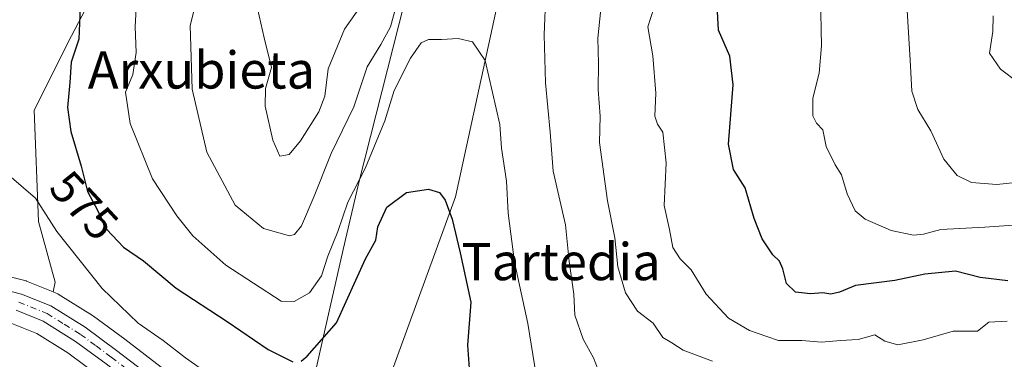
# Model space of a CAD drawing. Units: metres. Extents: x 620646 to 624086, y 4754940 to 4757314.
# Drawn here: x 620782 to 620994, y 4755322 to 4755395 of the extents above; entities that cross this region are included whole.
import ezdxf
from ezdxf.enums import TextEntityAlignment as Align

# ---------------------------------------------------------------- set-up
doc = ezdxf.new("R2010")
doc.units = ezdxf.units.M
doc.header["$MEASUREMENT"] = 0
doc.linetypes.add('DGN Style 4', pattern=[2.6384748266838614, 1.318413404963828, -0.6592067024819142, 0.001648016756204785, -0.6592067024819142])
for name, color, linetype, lineweight in [('Arbolado forestal CxS', 92, 'Continuous', 0), ('Carretera de calzada única Cxs', 7, 'Continuous', 13), ('Carretera de calzada única eje', 7, 'DGN Style 4', 0), ('Curva de nivel maestra', 30, 'Continuous', 30), ('Curva de nivel normal', 30, 'Continuous', 0), ('Núcleo urbano CxS', 7, 'Continuous', 0), ('Prado CxS', 92, 'Continuous', 0), ('Rótulo de curva de nivel directora', 7, 'Continuous', 0), ('Texto cartográfico', 7, 'Continuous', 0)]:
    doc.layers.add(name, color=color, linetype=linetype, lineweight=lineweight)
doc.styles.add('Style-Arial', font='txt')

# ---------------------------------------------------------------- blocks, each defined once
blk = doc.blocks.new('*U9')
at = {"layer": 'Arbolado forestal CxS', "color": 92, "linetype": 'Continuous', "lineweight": 0}
blk.add_polyline3d([(620866.0921, 4755403.883300001, 587.7127999999939), (620855.1118999999, 4755360.4145, 581.248900000006), (620851.6697000006, 4755345.718499999, 579.6778000000049), (620843.0355000002, 4755307.673699999, 569.2535000000062), (620842.4099000003, 4755304.244999999, 568.0476000000053), (620838.6272999998, 4755305.253699999, 568.2666000000027), (620825.1562999999, 4755309.802300001, 568.5660999999964), (620822.3161000004, 4755311.5603, 568.5427999999956), (620813.5746999999, 4755319.412000001, 568.7697999999946), (620813.4984999998, 4755319.4783, 568.7755999999936), (620813.3998999996, 4755319.557499999, 568.781099999993), (620804.6073000003, 4755326.3245, 568.9239999999991), (620797.8546000002, 4755331.321699999, 568.9484999999986), (620797.6595000001, 4755331.454600001, 568.9444999999978), (620790.2795000002, 4755336.0645, 568.8009000000021), (620790.1901000004, 4755336.118100001, 568.804999999993), (620789.8125, 4755336.302300001, 568.8171000000002), (620789.1886, 4755336.554, 568.8316000000051), (620789.6025, 4755338.618100001, 569.0725999999995), (620785.9801000003, 4755351.7093, 570.0507999999973), (620785.0904999999, 4755375.745100001, 572.1607999999978), (620793.1026999997, 4755391.7689, 574.2453999999998), (620802.8954999996, 4755410.463300001, 577.1821000000054)], dxfattribs=at)

msp = doc.modelspace()

# ---------------------------------------------------------------- linework, layer by layer
at = {"layer": 'Arbolado forestal CxS', "color": 92, "linetype": 'Continuous', "lineweight": 0}
for points in [[(620932.7833000004, 4755508.4889, 603.9309000000068), (620920.1612999998, 4755504.3521, 607.318299999999), (620914.7128999997, 4755493.415300001, 606.0730999999942), (620909.4117000002, 4755476.7665, 600.0062000000034), (620905.3170999996, 4755462.6885, 596.9946000000054), (620896.7379000002, 4755449.765699999, 595.0746999999974), (620883.7237, 4755436.092900001, 592.2667999999976), (620875.5910999998, 4755417.573100001, 587.875199999995), (620866.0921, 4755403.883300001, 587.7127999999939), (620855.1118999999, 4755360.4145, 581.248900000006), (620851.6697000006, 4755345.718499999, 579.6778000000049), (620843.0355000002, 4755307.673699999, 569.2535000000062), (620842.4099000003, 4755304.244999999, 568.0476000000053)], [(620945.3038999997, 4755491.665899999, 598.1147999999957), (620921.5941000005, 4755464.0647, 593.5069999999978), (620907.8894999997, 4755436.7169, 588.9832000000024), (620888.5482999999, 4755415.2159, 584.5169000000024), (620875.8914999999, 4755357.049699999, 575.5771999999997), (620861.4539000001, 4755317.4055, 570.1457999999984), (620863.6645000001, 4755299.6677, 568.3647000000057), (620862.5515000002, 4755296.805400001, 567.8418999999994)], [(620861.4539000001, 4755317.4055, 570.1457999999984), (620875.8914999999, 4755357.049699999, 575.5771999999997), (620888.5482999999, 4755415.2159, 584.5169000000024)], [(620789.1886, 4755336.554, 568.8316000000051), (620789.6025, 4755338.618100001, 569.0725999999995), (620785.9801000003, 4755351.7093, 570.0507999999973), (620785.0904999999, 4755375.745100001, 572.1607999999978), (620793.1026999997, 4755391.7689, 574.2453999999998), (620802.8954999996, 4755410.463300001, 577.1821000000054)], [(620789.1886, 4755336.554, 568.8316000000051), (620789.8125, 4755336.302300001, 568.8171000000002), (620790.1901000004, 4755336.118100001, 568.804999999993), (620790.2795000002, 4755336.0645, 568.8009000000021), (620797.6595000001, 4755331.454600001, 568.9444999999978), (620797.8546000002, 4755331.321699999, 568.9484999999986), (620804.6073000003, 4755326.3245, 568.9239999999991), (620813.3998999996, 4755319.557499999, 568.781099999993), (620813.4984999998, 4755319.4783, 568.7755999999936), (620813.5746999999, 4755319.412000001, 568.7697999999946), (620822.3161000004, 4755311.5603, 568.5427999999956), (620825.1562999999, 4755309.802300001, 568.5660999999964), (620838.6272999998, 4755305.253699999, 568.2666000000027), (620842.4099000003, 4755304.244999999, 568.0476000000053)]]:
    msp.add_polyline3d(points, dxfattribs=at)
at = {"layer": 'Carretera de calzada única Cxs', "color": 7, "linetype": 'Continuous', "lineweight": 13}
for points in [[(620775.9101, 4755337.690099999, 569.3295000000071), (620782.3201000001, 4755336.090100001, 568.954899999997), (620788.6901000004, 4755333.520099999, 568.9438999999984), (620796.0701000001, 4755328.9101, 568.6891999999935), (620802.8000999996, 4755323.9301, 568.2847000000038), (620811.5701000001, 4755317.1801, 568.2713999999978)], [(620775.9101, 4755337.690099999, 569.3295000000071), (620782.3201000001, 4755336.090100001, 568.954899999997), (620788.6901000004, 4755333.520099999, 568.9438999999984), (620796.0701000001, 4755328.9101, 568.6891999999935), (620802.8000999996, 4755323.9301, 568.2847000000038), (620811.5701000001, 4755317.1801, 568.2713999999978)], [(620928.8000999996, 4755142.860099999, 570.7636999999959), (620908.1700999998, 4755180.7401, 568.5764999999956), (620903.1201, 4755189.460100001, 568.548299999995), (620894.5000999998, 4755207.130100001, 568.6327000000019), (620892.7500999998, 4755212.1501, 567.8919000000024), (620888.5701000001, 4755227.360099999, 567.9844000000012), (620884.3701, 4755249.2501, 568.4811999999947), (620880.8201000001, 4755259.090100001, 569.0969000000041), (620877.5701000001, 4755266.630100001, 567.4171999999963), (620873.6700999998, 4755273.690099999, 567.3320999999996), (620870.0100999996, 4755279.340100001, 567.3706999999995), (620865.9401000004, 4755284.710100001, 567.7578000000067), (620862.9600999998, 4755288.0601, 567.6799000000028), (620859.4801000003, 4755290.920100001, 567.8420000000042), (620854.6601, 4755293.590100001, 567.3295000000071), (620849.5500999996, 4755295.460100001, 566.9878000000026), (620836.8201000001, 4755298.840100001, 568.2373999999982), (620822.2301000003, 4755303.770099999, 566.9918000000034), (620818.3201000001, 4755306.210100001, 567.0881999999983), (620809.3201000001, 4755314.270099999, 567.5062000000034), (620800.6001000004, 4755321.0001, 567.6059999999999), (620794.0100999996, 4755325.880100001, 567.8310999999958), (620787.0301000001, 4755330.2501, 568.2091999999975), (620781.1901000004, 4755332.590100001, 568.4309000000068)], [(620928.8000999996, 4755142.860099999, 570.7636999999959), (620908.1700999998, 4755180.7401, 568.5764999999956), (620903.1201, 4755189.460100001, 568.548299999995), (620894.5000999998, 4755207.130100001, 568.6327000000019), (620892.7500999998, 4755212.1501, 567.8919000000024), (620888.5701000001, 4755227.360099999, 567.9844000000012), (620884.3701, 4755249.2501, 568.4811999999947), (620880.8201000001, 4755259.090100001, 569.0969000000041), (620877.5701000001, 4755266.630100001, 567.4171999999963), (620873.6700999998, 4755273.690099999, 567.3320999999996), (620870.0100999996, 4755279.340100001, 567.3706999999995), (620865.9401000004, 4755284.710100001, 567.7578000000067), (620862.9600999998, 4755288.0601, 567.6799000000028), (620859.4801000003, 4755290.920100001, 567.8420000000042), (620854.6601, 4755293.590100001, 567.3295000000071), (620849.5500999996, 4755295.460100001, 566.9878000000026), (620836.8201000001, 4755298.840100001, 568.2373999999982), (620822.2301000003, 4755303.770099999, 566.9918000000034), (620818.3201000001, 4755306.210100001, 567.0881999999983), (620809.3201000001, 4755314.270099999, 567.5062000000034), (620800.6001000004, 4755321.0001, 567.6059999999999), (620794.0100999996, 4755325.880100001, 567.8310999999958), (620787.0301000001, 4755330.2501, 568.2091999999975), (620781.1901000004, 4755332.590100001, 568.4309000000068)]]:
    msp.add_polyline3d(points, dxfattribs=at)
at = {"layer": 'Carretera de calzada única eje', "color": 7, "linetype": 'DGN Style 4', "lineweight": 0}
msp.add_polyline3d([(620781.7600999996, 4755334.340100001, 568.6747000000032), (620787.8501000004, 4755331.890100001, 568.5084000000061), (620791.5500999996, 4755329.5801, 568.4719000000041), (620795.0500999996, 4755327.390100001, 568.0708000000013), (620798.4101, 4755324.9001, 568.0222000000067), (620801.7100999998, 4755322.460100001, 567.7651000000042), (620806.0701000001, 4755319.090100001, 567.8059000000068), (620810.4401000004, 4755315.7301, 567.8352000000014), (620814.9200999998, 4755311.710100001, 567.5777999999991), (620819.4200999998, 4755307.6801, 567.3902999999991), (620821.1001000004, 4755306.640100001, 567.3757000000041), (620823.0500999996, 4755305.420100001, 567.668399999995), (620830.3300999999, 4755302.960100001, 568.3703999999998), (620837.2801000001, 4755300.600099999, 570.1956999999966), (620843.6601, 4755298.920100001, 568.3343000000023), (620850.1001000004, 4755297.190099999, 567.001900000003), (620852.6601, 4755296.2601, 567.224000000002), (620855.4200999998, 4755295.2501, 567.6434000000008), (620860.5100999996, 4755292.4301, 567.3644999999962), (620862.4801000003, 4755290.8101, 567.5764999999956), (620863.2242999999, 4755290.201900001, 567.6380999999965)], dxfattribs=at)
at = {"layer": 'Curva de nivel maestra', "color": 30, "linetype": 'Continuous', "lineweight": 30, "flags": 128}
for points, elevation in [([(620794.9800000006, 4755398.0001), (620794.7199999997, 4755391.100099999), (620793.0599999996, 4755386.090100001), (620792.7599999999, 4755381.690099999), (620792.2599999999, 4755376.350099999), (620792.9800000006, 4755371.1801), (620795.2000000002, 4755363.670100001), (620796.5499999998, 4755358.1801), (620798.8300000001, 4755354.020099999), (620800.7699999996, 4755349.9801), (620804.3600000005, 4755346.200099999), (620808.6200000001, 4755343.220100001), (620815.6799999997, 4755337.3201), (620826.6600000003, 4755330.1601), (620835.5300000003, 4755324.120100001), (620840.8600000005, 4755321.4301)], 575), ([(620994.9400000004, 4755338.960100001), (620988.9900000002, 4755339.6501), (620983.6900000004, 4755341.040100001), (620977.0599999996, 4755340.4001), (620970.5499999998, 4755338.9901), (620962.1299999999, 4755337.9001), (620958.6600000003, 4755336.520099999), (620956.7599999999, 4755336.030099999), (620955.04, 4755336.370100001), (620952.4400000004, 4755336.140100001), (620949.1799999997, 4755336.4901), (620947.2000000002, 4755338.390100001), (620946.4600000001, 4755341.550100001), (620945.7300000006, 4755343.140100001), (620944.2800000003, 4755344.550100001), (620941.9900000002, 4755347.960100001), (620940.2400000002, 4755352.4101), (620938.3099999996, 4755359.0001), (620935.8399999999, 4755362.960100001), (620934.7000000002, 4755368.440099999), (620935.7300000006, 4755381.1801), (620935.0300000003, 4755387.390100001), (620932.5800000001, 4755393.030099999), (620932.2999999998, 4755398.360099999)], 600), ([(620842.6600000003, 4755321.600099999), (620843.9199999999, 4755322.670100001), (620850.2199999997, 4755329.890100001), (620856.4800000006, 4755343.690099999), (620858.7100000001, 4755347.700099999), (620859.1600000003, 4755350.590100001), (620861.0899999999, 4755354.800100001), (620865.3200000003, 4755358.0101), (620870.0800000001, 4755358.7401), (620872.4699999997, 4755357.9901), (620873.6699999999, 4755356.360099999), (620875.2000000002, 4755352.220100001), (620876.8799999999, 4755344.9801), (620879.2100000001, 4755334.3201), (620878.4800000006, 4755325.020099999), (620878.9299999997, 4755319.020099999)], 575)]:
    msp.add_lwpolyline(points, dxfattribs=dict(at, elevation=elevation))
at = {"layer": 'Curva de nivel normal', "color": 30, "linetype": 'Continuous', "lineweight": 0, "flags": 128}
for points, elevation in [([(620907.7400000002, 4755402.529999999), (620906.5800000001, 4755391.27), (620906.7300000006, 4755385.810000001), (620906.6299999999, 4755380.180000001), (620907.0499999998, 4755374.449999999), (620906.9400000004, 4755368.800000001), (620908.6399999997, 4755356.199999999), (620910.2100000001, 4755348.24), (620910.9000000004, 4755341.980000001), (620912.5, 4755336.350000001), (620915.1399999997, 4755332.390000001), (620918.4800000006, 4755329.82), (620920.5599999996, 4755326.699999999), (620922.5300000003, 4755325.59), (620924.9299999997, 4755323.980000001), (620931.3200000003, 4755321.57)], 590), ([(620833.2400000002, 4755397.67), (620834.6200000001, 4755391.34), (620836.2199999997, 4755384.930000001), (620834.9699999997, 4755380.4), (620834.8899999997, 4755376.619999999), (620836.5099999999, 4755369.300000001), (620838.0499999998, 4755365.859999999), (620840.0099999999, 4755366.220000001), (620842.4600000001, 4755369.109999999), (620846.4100000003, 4755375.380000001), (620847.7000000002, 4755378.779999999), (620848.4800000006, 4755384.689999999), (620851.9500000002, 4755393.25), (620856.4100000003, 4755399.59)], 590), ([(620895.3600000005, 4755401.02), (620895.0300000003, 4755392.02), (620895.2999999998, 4755381.680000001), (620896.2699999996, 4755370.980000001), (620896.9100000003, 4755362.619999999), (620899.5800000001, 4755351.02), (620900.4100000003, 4755343.100000001), (620901.4199999999, 4755336.029999999), (620901.5999999996, 4755331.550000001), (620903.3799999999, 4755326.350000001), (620905.6600000003, 4755322.32), (620906.6399999997, 4755319.76)], 585), ([(620996.1900000004, 4755350.970000001), (620989.9800000006, 4755350.529999999), (620980.5300000003, 4755350.02), (620976.79, 4755349), (620974.6200000001, 4755348.779999999), (620969.7699999996, 4755349.800000001), (620964.1799999997, 4755352.199999999), (620962.04, 4755354.060000001), (620960.3099999996, 4755357.67), (620959.0999999996, 4755361.800000001), (620957.7199999997, 4755363.949999999), (620955.8200000003, 4755367.9), (620955.0599999996, 4755371.5), (620953.7100000001, 4755372.930000001), (620952.8799999999, 4755374.5), (620952.9299999997, 4755378.350000001), (620954.2599999999, 4755383.75), (620954.7699999996, 4755389.600000001), (620954.5800000001, 4755400.369999999)], 605), ([(620893.2699999996, 4755318.560000001), (620891.4900000002, 4755329.76), (620888.6200000001, 4755342.980000001), (620887.2599999999, 4755353.539999999), (620886.8899999997, 4755360.42), (620885.8399999999, 4755367.52), (620885.4400000004, 4755372.689999999), (620882.2999999998, 4755386.5), (620879.5300000003, 4755390.49), (620876.4699999997, 4755391.230000001), (620872.8499999996, 4755390.99), (620870.0899999999, 4755391.02), (620868.5199999996, 4755390.26), (620866.2000000002, 4755386.99), (620862.6399999997, 4755380), (620860.6799999997, 4755373.449999999), (620856.4299999997, 4755363.16), (620852.6600000003, 4755355.92), (620850.5, 4755349.600000001), (620848.3799999999, 4755344.25), (620847.0099999999, 4755340), (620844.4000000004, 4755336.310000001), (620841.1299999999, 4755334.49), (620838.3399999999, 4755334.539999999), (620826.4199999999, 4755342.289999999), (620819.2699999996, 4755348.65), (620815.8600000005, 4755352.970000001), (620810.5499999998, 4755360.930000001), (620805.7800000003, 4755372.869999999), (620804.7999999998, 4755379.600000001), (620806.3600000005, 4755383.470000001), (620807.04, 4755388.220000001), (620806.8799999999, 4755393.699999999), (620807.0899999999, 4755397.689999999)], 580), ([(620820.0599999996, 4755399.41), (620818.6900000004, 4755394.02), (620819.1399999997, 4755380.25), (620822.2800000003, 4755366.66), (620828.4199999999, 4755355.289999999), (620834.54, 4755350.189999999), (620840.1100000005, 4755348.65), (620841.2199999997, 4755348.9), (620842.7199999997, 4755350.810000001), (620845.4500000002, 4755357.220000001), (620849.1200000001, 4755366.42), (620853.9800000006, 4755376.49), (620856.8300000001, 4755385.130000001), (620859.8200000003, 4755389.939999999), (620861.8899999997, 4755393.699999999), (620862.9500000002, 4755397.689999999)], 585), ([(620918.6399999997, 4755397.76), (620917.3600000005, 4755393.720000001), (620918.4199999999, 4755387.449999999), (620919.0899999999, 4755379.42), (620918.8799999999, 4755374.460000001), (620919.4199999999, 4755372.75), (620920.6100000005, 4755370.970000001), (620921.2999999998, 4755364.4), (620920.8399999999, 4755355.199999999), (620922.0300000003, 4755349.980000001), (620922.7100000001, 4755346.119999999), (620924.3200000003, 4755343.689999999), (620926.7199999997, 4755341.33), (620929.9100000003, 4755336.07), (620934.7300000006, 4755330.850000001), (620939.2699999996, 4755328.199999999), (620943.0099999999, 4755326.890000001), (620945.5199999996, 4755326.060000001), (620950.5199999996, 4755326.07), (620954.7599999999, 4755325.699999999), (620958.8499999996, 4755326.07), (620962.7100000001, 4755326.25), (620966.2599999999, 4755327.25), (620968.4000000004, 4755325.9), (620971.2599999999, 4755325.130000001), (620976.6600000003, 4755326.220000001), (620983.1600000003, 4755328.050000001), (620988.4299999997, 4755328.100000001), (620990.8300000001, 4755330.02), (620994.8300000001, 4755330.199999999)], 595), ([(620973.2199999997, 4755397.26), (620973.9100000003, 4755386.560000001), (620974.25, 4755379.850000001), (620975.5700000003, 4755375.880000001), (620978.3499999996, 4755371.279999999), (620981.1200000001, 4755365.15), (620984, 4755361.689999999), (620987.1399999997, 4755360.16), (620992.5599999996, 4755359.730000001), (620999.8799999999, 4755360.5)], 610), ([(620997.1799999997, 4755381.710000001), (620993.3499999996, 4755384.58), (620991.0199999996, 4755388.050000001), (620991.7199999997, 4755392.74), (620991.75, 4755396.109999999)], 615), ([(620822.8300000001, 4755318.720000001), (620817.7000000002, 4755322.32), (620812.8600000005, 4755326.060000001), (620807.4900000002, 4755329.810000001), (620799.75, 4755337.27), (620789.9400000004, 4755349.59), (620785.3799999999, 4755356.800000001), (620778.1200000001, 4755363.039999999)], 570)]:
    msp.add_lwpolyline(points, dxfattribs=dict(at, elevation=elevation))
at = {"layer": 'Núcleo urbano CxS', "color": 7, "linetype": 'Continuous', "lineweight": 0}
for points in [[(620770.8790999996, 4755341.865499999, 569.3108000000066), (620776.5531000001, 4755340.6205, 569.0586000000039), (620776.6366999998, 4755340.6009, 569.0562000000064), (620783.0467999997, 4755339.0009, 568.9796999999963), (620783.3460999997, 4755338.9091, 568.9759000000049), (620783.4424999999, 4755338.872300001, 568.9741999999969), (620789.1886, 4755336.554, 568.8316000000051)], [(620776.6366999998, 4755340.6009, 569.0562000000064), (620783.0467999997, 4755339.0009, 568.9796999999963), (620783.3460999997, 4755338.9091, 568.9759000000049), (620783.4424999999, 4755338.872300001, 568.9741999999969), (620789.1886, 4755336.554, 568.8316000000051), (620789.8125, 4755336.302300001, 568.8171000000002), (620790.1901000004, 4755336.118100001, 568.804999999993), (620790.2795000002, 4755336.0645, 568.8009000000021), (620797.6595000001, 4755331.454600001, 568.9444999999978), (620797.8546000002, 4755331.321699999, 568.9484999999986), (620804.6073000003, 4755326.3245, 568.9239999999991), (620813.3998999996, 4755319.557499999, 568.781099999993)], [(620789.1886, 4755336.554, 568.8316000000051), (620789.8125, 4755336.302300001, 568.8171000000002), (620790.1901000004, 4755336.118100001, 568.804999999993), (620790.2795000002, 4755336.0645, 568.8009000000021), (620797.6595000001, 4755331.454600001, 568.9444999999978), (620797.8546000002, 4755331.321699999, 568.9484999999986), (620804.6073000003, 4755326.3245, 568.9239999999991), (620813.3998999996, 4755319.557499999, 568.781099999993), (620813.4984999998, 4755319.4783, 568.7755999999936), (620813.5746999999, 4755319.412000001, 568.7697999999946), (620822.3161000004, 4755311.5603, 568.5427999999956), (620825.1562999999, 4755309.802300001, 568.5660999999964), (620838.6272999998, 4755305.253699999, 568.2666000000027), (620842.4099000003, 4755304.244999999, 568.0476000000053)], [(620798.7907999996, 4755318.606899999, 567.2983999999997), (620792.3189000003, 4755323.399499999, 567.4553000000016), (620785.6654000003, 4755327.565199999, 567.6828999999998), (620780.2647000002, 4755329.7292, 567.8588000000018)], [(620780.2647000002, 4755329.7292, 567.8588000000018), (620785.6654000003, 4755327.565199999, 567.6828999999998), (620792.3189000003, 4755323.399499999, 567.4553000000016), (620798.7907999996, 4755318.606899999, 567.2983999999997)]]:
    msp.add_polyline3d(points, dxfattribs=at)
at = {"layer": 'Prado CxS', "color": 92, "linetype": 'Continuous', "lineweight": 0}
for points in [[(620932.7833000004, 4755508.4889, 603.9309000000068), (620920.1612999998, 4755504.3521, 607.318299999999), (620914.7128999997, 4755493.415300001, 606.0730999999942), (620909.4117000002, 4755476.7665, 600.0062000000034), (620905.3170999996, 4755462.6885, 596.9946000000054), (620896.7379000002, 4755449.765699999, 595.0746999999974), (620883.7237, 4755436.092900001, 592.2667999999976), (620875.5910999998, 4755417.573100001, 587.875199999995), (620866.0921, 4755403.883300001, 587.7127999999939), (620855.1118999999, 4755360.4145, 581.248900000006), (620851.6697000006, 4755345.718499999, 579.6778000000049), (620843.0355000002, 4755307.673699999, 569.2535000000062), (620842.4099000003, 4755304.244999999, 568.0476000000053)], [(620945.3038999997, 4755491.665899999, 598.1147999999957), (620921.5941000005, 4755464.0647, 593.5069999999978), (620907.8894999997, 4755436.7169, 588.9832000000024), (620888.5482999999, 4755415.2159, 584.5169000000024), (620875.8914999999, 4755357.049699999, 575.5771999999997), (620861.4539000001, 4755317.4055, 570.1457999999984), (620863.6645000001, 4755299.6677, 568.3647000000057), (620862.5515000002, 4755296.805400001, 567.8418999999994)], [(620888.5482999999, 4755415.2159, 584.5169000000024), (620875.8914999999, 4755357.049699999, 575.5771999999997), (620861.4539000001, 4755317.4055, 570.1457999999984), (620863.6645000001, 4755299.6677, 568.3647000000057), (620862.5515000002, 4755296.805400001, 567.8418999999994), (620857.6520999996, 4755299.539899999, 567.932799999995), (620857.2194999997, 4755299.738100001, 567.9226000000053), (620851.6876999997, 4755301.758500001, 567.9177999999956), (620851.4331, 4755301.839000001, 567.9312000000064), (620842.4099000003, 4755304.244999999, 568.0476000000053), (620843.0355000002, 4755307.673699999, 569.2535000000062), (620851.6697000006, 4755345.718499999, 579.6778000000049), (620855.1118999999, 4755360.4145, 581.248900000006), (620866.0921, 4755403.883300001, 587.7127999999939)], [(620802.8954999996, 4755410.463300001, 577.1821000000054), (620793.1026999997, 4755391.7689, 574.2453999999998), (620785.0904999999, 4755375.745100001, 572.1607999999978), (620785.9801000003, 4755351.7093, 570.0507999999973), (620789.6025, 4755338.618100001, 569.0725999999995), (620789.1886, 4755336.554, 568.8316000000051), (620783.4424999999, 4755338.872300001, 568.9741999999969), (620783.3460999997, 4755338.9091, 568.9759000000049), (620783.0467999997, 4755339.0009, 568.9796999999963), (620776.6366999998, 4755340.6009, 569.0562000000064), (620776.5531000001, 4755340.6205, 569.0586000000039), (620770.8790999996, 4755341.865499999, 569.3108000000066), (620769.9565000003, 4755368.6237, 571.5005999999995), (620777.0789000001, 4755396.220100001, 573.6468000000023)], [(620789.1886, 4755336.554, 568.8316000000051), (620789.6025, 4755338.618100001, 569.0725999999995), (620785.9801000003, 4755351.7093, 570.0507999999973), (620785.0904999999, 4755375.745100001, 572.1607999999978), (620793.1026999997, 4755391.7689, 574.2453999999998), (620802.8954999996, 4755410.463300001, 577.1821000000054)], [(620770.8790999996, 4755341.865499999, 569.3108000000066), (620776.5531000001, 4755340.6205, 569.0586000000039), (620776.6366999998, 4755340.6009, 569.0562000000064), (620783.0467999997, 4755339.0009, 568.9796999999963), (620783.3460999997, 4755338.9091, 568.9759000000049), (620783.4424999999, 4755338.872300001, 568.9741999999969), (620789.1886, 4755336.554, 568.8316000000051)], [(620780.2647000002, 4755329.7292, 567.8588000000018), (620785.6654000003, 4755327.565199999, 567.6828999999998), (620792.3189000003, 4755323.399499999, 567.4553000000016), (620798.7907999996, 4755318.606899999, 567.2983999999997)], [(620780.2647000002, 4755329.7292, 567.8588000000018), (620785.6654000003, 4755327.565199999, 567.6828999999998), (620792.3189000003, 4755323.399499999, 567.4553000000016), (620798.7907999996, 4755318.606899999, 567.2983999999997)]]:
    msp.add_polyline3d(points, dxfattribs=at)

# ---------------------------------------------------------------- block references
at = {"layer": 'Arbolado forestal CxS', "color": 92, "linetype": 'Continuous', "lineweight": 0}
msp.add_blockref('*U9', (0, 0), dxfattribs=at)

# ---------------------------------------------------------------- texts
at = {"layer": 'Rótulo de curva de nivel directora', "color": 7, "linetype": 'Continuous', "lineweight": 0, "style": 'Style-Arial'}
msp.add_text('575', height=7.000000000000002, rotation=312.7790311740512, dxfattribs=at).set_placement((620795.857976682, 4755355.206783831), align=Align.MIDDLE_CENTER)
at = {"layer": 'Texto cartográfico', "color": 7, "linetype": 'Continuous', "lineweight": 0, "style": 'Style-Arial'}
for s, p in [('Arxubieta', (620821.1290085367, 4755384.41015)), ('Tartedia', (620898.6449999996, 4755343.07015))]:
    msp.add_text(s, height=8, dxfattribs=at).set_placement(p, align=Align.MIDDLE_CENTER)

doc.saveas('drawing.dxf')
